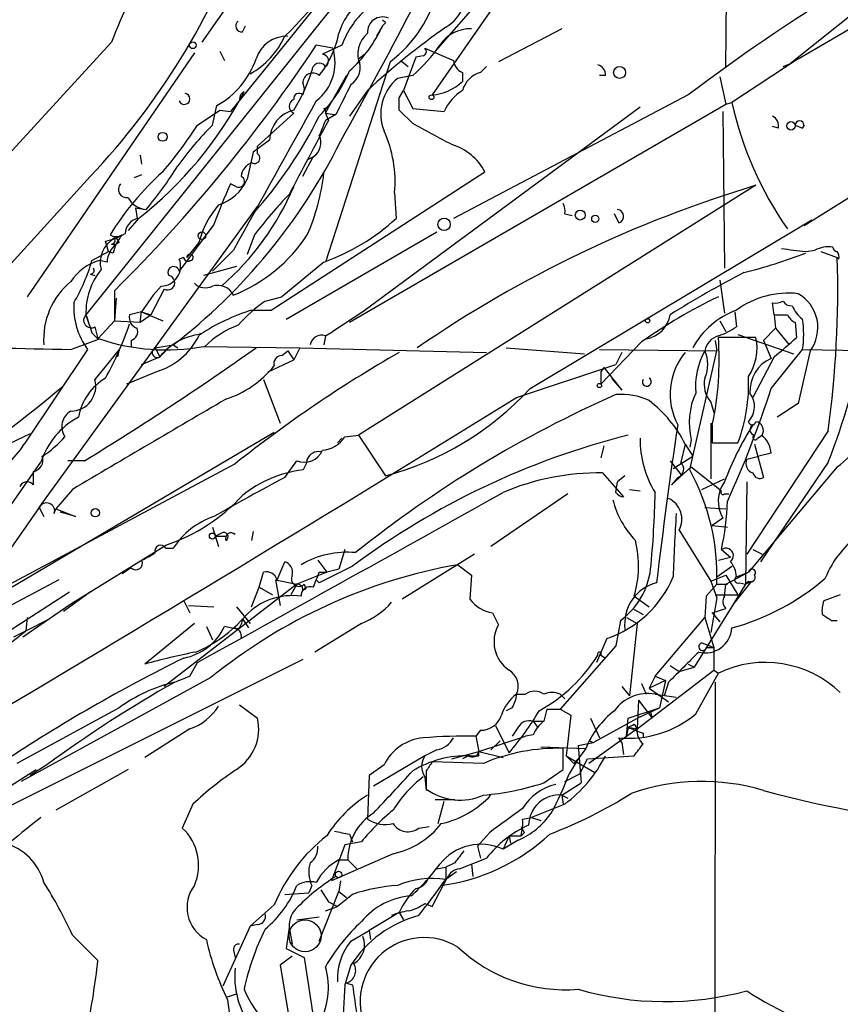
# Model space of a CAD drawing. Extents: x 7 to 199850, y -258826 to 2718.
# Drawn here: x 92 to 138, y 2118 to 2173 of the extents above; entities that cross this region are included whole.
import ezdxf

# ---------------------------------------------------------------- set-up
doc = ezdxf.new("R2010")
doc.units = 0
doc.header["$MEASUREMENT"] = 0
doc.layers.add('MAIN', color=5, linetype='CONTINUOUS')

msp = doc.modelspace()

# ---------------------------------------------------------------- linework, layer by layer
at = {"layer": 'MAIN'}
for p, q in [((135.636, 2170.8989), (171.1113, 2191.6423)), ((131.572, 2170.3909), (131.7413, 2188.5096)), ((117.348, 2183.6836), (95.5887, 2156.5056)), ((168.402, 2181.8209), (135.9747, 2161.5009)), ((112.3527, 2178.6036), (103.7167, 2167.9356)), ((104.9867, 2175.9789), (102.108, 2171.8303)), ((141.478, 2175.6403), (135.2127, 2170.6449)), ((119.0413, 2174.6243), (115.062, 2168.8669)), ((118.11, 2174.6243), (115.2313, 2171.3223)), ((112.4373, 2172.9309), (112.268, 2172.7616)), ((104.394, 2172.4229), (104.5633, 2172.7616)), ((112.268, 2172.7616), (111.9293, 2172.1689)), ((122.3433, 2172.5923), (118.7873, 2170.7296)), ((97.028, 2171.8303), (81.4493, 2154.8969)), ((101.6847, 2171.2376), (92.2867, 2157.5216)), ((103.124, 2171.3223), (103.378, 2170.8143)), ((109.474, 2171.4916), (108.5427, 2171.6609)), ((109.982, 2171.6609), (108.8813, 2171.1529)), ((110.9133, 2170.8989), (111.252, 2171.1529)), ((114.6387, 2171.4916), (116.2473, 2170.8143)), ((112.6913, 2170.7296), (109.0507, 2159.4689)), ((113.284, 2170.8143), (113.7073, 2170.4756)), ((114.1307, 2170.9836), (113.4533, 2169.1209)), ((114.554, 2171.0683), (114.1307, 2170.9836)), ((135.636, 2170.8989), (131.9107, 2168.4436)), ((134.7893, 2170.4756), (135.2127, 2170.6449)), ((108.712, 2169.9676), (108.966, 2170.3063)), ((116.7553, 2170.1369), (116.7553, 2169.6289)), ((117.7713, 2170.1369), (118.11, 2170.4756)), ((110.236, 2169.9676), (109.22, 2168.1896)), ((113.9613, 2169.9676), (113.1147, 2169.7983)), ((124.7987, 2169.9676), (124.46, 2169.9676)), ((131.2333, 2169.8829), (131.572, 2168.3589)), ((111.4213, 2169.1209), (110.4053, 2167.6816)), ((113.1993, 2168.6976), (113.4533, 2169.1209)), ((113.4533, 2169.1209), (113.9613, 2168.1049)), ((129.4553, 2168.8669), (116.2473, 2161.9243)), ((131.572, 2168.3589), (131.9107, 2168.4436)), ((101.854, 2167.1736), (103.124, 2168.0203)), ((102.7007, 2167.1736), (102.9547, 2168.2743)), ((103.124, 2168.0203), (103.7167, 2167.9356)), ((105.2407, 2165.9883), (107.2727, 2167.8509)), ((108.966, 2168.1049), (109.22, 2168.1896)), ((109.22, 2168.1896), (109.0507, 2167.8509)), ((109.0507, 2167.8509), (109.22, 2168.1896)), ((109.0507, 2167.8509), (109.5587, 2167.7663)), ((109.0507, 2167.8509), (109.22, 2167.4276)), ((110.4053, 2156.0823), (131.572, 2168.3589)), ((126.746, 2168.1896), (111.1673, 2156.6749)), ((113.9613, 2167.2583), (113.1993, 2168.0203)), ((113.9613, 2168.1049), (115.7393, 2167.9356)), ((131.4027, 2167.9356), (131.4873, 2159.1303)), ((109.6433, 2167.7663), (109.0507, 2167.4276)), ((134.5353, 2167.0043), (134.1967, 2167.0889)), ((135.4667, 2167.1736), (135.89, 2167.0043)), ((135.9747, 2167.1736), (135.89, 2167.0043)), ((135.89, 2167.0043), (135.9747, 2167.1736)), ((135.9747, 2167.1736), (135.89, 2167.0043)), ((105.918, 2166.3269), (104.9867, 2165.6496)), ((104.9867, 2165.6496), (104.648, 2164.1256)), ((105.2407, 2165.5649), (105.2407, 2165.9883)), ((98.6367, 2165.4803), (98.7213, 2164.9723)), ((107.7807, 2164.2949), (108.3733, 2165.3956)), ((108.0347, 2165.2263), (108.3733, 2165.3956)), ((106.0027, 2156.7596), (118.0253, 2164.5489)), ((95.8427, 2164.2949), (87.2913, 2154.8969)), ((98.7213, 2164.3796), (98.298, 2164.2103)), ((104.0553, 2163.7023), (103.7167, 2163.8716)), ((133.2653, 2163.7869), (110.9133, 2149.7323)), ((112.9453, 2163.3636), (113.03, 2161.9243)), ((92.964, 2145.6683), (105.2407, 2162.6016)), ((98.3827, 2162.5169), (98.9753, 2162.4323)), ((98.3827, 2162.5169), (98.9753, 2162.4323)), ((98.3827, 2162.5169), (98.4673, 2161.9243)), ((98.552, 2161.9243), (97.9593, 2161.2469)), ((120.5653, 2152.3569), (136.398, 2161.8396)), ((122.5127, 2162.1783), (122.936, 2162.0936)), ((125.5607, 2161.6703), (125.3067, 2162.1783)), ((102.7853, 2161.5856), (100.838, 2158.9609)), ((96.8587, 2160.0616), (96.6893, 2160.6543)), ((105.0713, 2160.9929), (104.648, 2159.8923)), ((106.8493, 2156.2516), (115.316, 2161.1623)), ((95.9273, 2159.5536), (96.8587, 2160.0616)), ((97.1127, 2159.9769), (96.8587, 2160.0616)), ((97.028, 2160.4849), (97.282, 2160.4849)), ((97.4513, 2160.5696), (97.282, 2160.4849)), ((101.9387, 2160.5696), (101.2613, 2159.7229)), ((103.886, 2160.1463), (102.7007, 2158.9609)), ((136.0593, 2160.0616), (136.5673, 2160.1463)), ((136.906, 2160.0616), (137.8373, 2159.7229)), ((96.774, 2159.4689), (96.3507, 2159.5536)), ((101.092, 2159.7229), (100.838, 2159.6383)), ((137.922, 2159.6383), (137.8373, 2159.7229)), ((104.0553, 2159.2149), (102.1927, 2158.7069)), ((108.966, 2159.4689), (106.5953, 2157.5216)), ((95.8427, 2158.7916), (96.0967, 2158.7069)), ((131.2333, 2158.4529), (131.4873, 2156.5903)), ((97.1973, 2157.8603), (97.1973, 2156.1669)), ((99.9913, 2157.9449), (99.2293, 2156.5056)), ((97.282, 2157.4369), (97.1973, 2156.1669)), ((105.664, 2157.2676), (106.5953, 2157.5216)), ((104.902, 2156.7596), (106.0027, 2156.7596)), ((134.2813, 2156.5056), (134.1967, 2157.1829)), ((95.5887, 2156.5056), (95.758, 2155.9976)), ((98.7213, 2156.6749), (98.044, 2156.5056)), ((98.6367, 2156.0823), (98.7213, 2156.6749)), ((98.6367, 2156.0823), (99.2293, 2156.5056)), ((98.7213, 2156.6749), (99.9067, 2156.1669)), ((98.7213, 2156.6749), (99.2293, 2156.5056)), ((111.1673, 2156.6749), (109.474, 2155.5743)), ((132.08, 2156.6749), (132.1647, 2155.8283)), ((134.2813, 2156.5056), (134.366, 2155.7436)), ((134.2813, 2156.5056), (135.0433, 2156.5056)), ((96.0967, 2155.8283), (96.266, 2155.1509)), ((97.1973, 2156.1669), (96.266, 2155.1509)), ((97.1973, 2156.1669), (98.6367, 2156.0823)), ((131.2333, 2156.1669), (131.572, 2155.5743)), ((133.6887, 2155.0663), (134.366, 2155.7436)), ((134.366, 2155.7436), (135.128, 2154.8123)), ((135.4667, 2156.0823), (135.5513, 2155.2356)), ((94.742, 2154.5583), (96.3507, 2155.1509)), ((95.9273, 2155.4896), (96.266, 2155.1509)), ((109.0507, 2155.3203), (108.966, 2154.8123)), ((109.0507, 2155.3203), (109.474, 2155.5743)), ((109.0507, 2155.3203), (109.474, 2155.5743)), ((133.2653, 2155.2356), (131.1487, 2155.2356)), ((132.2493, 2155.4049), (135.382, 2154.3043)), ((95.6733, 2154.5583), (92.1173, 2149.2243)), ((97.4513, 2154.5583), (96.0967, 2152.8649)), ((97.4513, 2154.5583), (97.3667, 2154.1349)), ((98.1287, 2155.0663), (98.1287, 2154.7276)), ((99.4833, 2154.6429), (100.4993, 2154.8123)), ((99.4833, 2154.6429), (99.7373, 2154.1349)), ((100.4993, 2154.8123), (100.7533, 2154.6429)), ((102.1927, 2154.7276), (107.6113, 2154.6429)), ((107.6113, 2154.6429), (107.2727, 2153.9656)), ((107.6113, 2154.6429), (118.11, 2154.3889)), ((119.2107, 2154.6429), (123.6133, 2154.3043)), ((124.46, 2154.5583), (131.064, 2154.4736)), ((126.8307, 2154.9816), (124.5447, 2152.6109)), ((130.9793, 2155.0663), (131.064, 2154.4736)), ((133.6887, 2155.0663), (134.112, 2154.0503)), ((134.112, 2152.3569), (135.89, 2154.5583)), ((135.89, 2154.5583), (171.1113, 2153.8809)), ((98.7213, 2153.7116), (99.7373, 2154.1349)), ((99.7373, 2154.1349), (100.076, 2154.4736)), ((106.5953, 2154.2196), (106.934, 2154.4736)), ((106.934, 2154.4736), (107.2727, 2153.9656)), ((125.73, 2154.3889), (125.3913, 2153.7116)), ((129.54, 2147.7849), (131.064, 2154.4736)), ((134.2813, 2154.1349), (133.096, 2151.8489)), ((136.3133, 2154.4736), (135.636, 2151.5103)), ((105.8333, 2153.2883), (107.2727, 2153.9656)), ((119.8033, 2151.8489), (125.3913, 2153.7116)), ((124.714, 2153.5423), (124.5447, 2153.2883)), ((124.714, 2153.5423), (125.73, 2152.2723)), ((99.7373, 2153.3729), (97.8747, 2152.6109)), ((105.5793, 2152.8649), (106.5107, 2150.4096)), ((124.5447, 2153.2883), (124.5447, 2152.6109)), ((125.1373, 2152.9496), (125.73, 2152.2723)), ((130.7253, 2151.5949), (130.8947, 2151.0023)), ((135.636, 2151.5103), (134.4507, 2150.7483)), ((130.7253, 2150.4096), (130.7253, 2147.2769)), ((130.81, 2150.3249), (130.81, 2149.3089)), ((88.646, 2139.5723), (106.172, 2149.9016)), ((109.982, 2149.5629), (109.728, 2149.3089)), ((110.1513, 2149.6476), (110.9133, 2149.7323)), ((110.9133, 2149.7323), (112.4373, 2147.4463)), ((137.3293, 2149.9863), (132.7573, 2143.0436)), ((133.35, 2149.5629), (133.604, 2149.7323)), ((124.714, 2149.1396), (124.5447, 2148.4623)), ((129.286, 2149.2243), (129.032, 2148.2083)), ((129.286, 2149.2243), (129.7093, 2148.5469)), ((129.6247, 2149.4783), (129.54, 2149.0549)), ((130.81, 2149.3089), (132.2493, 2149.3089)), ((133.1807, 2149.2243), (133.6887, 2147.3616)), ((128.6087, 2147.8696), (129.7093, 2148.5469)), ((132.7573, 2148.3776), (133.4347, 2148.5469)), ((134.112, 2148.7163), (133.4347, 2148.5469)), ((89.4927, 2143.1283), (93.0487, 2148.2083)), ((103.9707, 2148.1236), (91.0167, 2141.1809)), ((95.504, 2148.2929), (94.5727, 2148.2929)), ((106.7647, 2147.3616), (107.442, 2148.2929)), ((128.4393, 2148.2929), (129.032, 2147.5309)), ((128.524, 2146.9383), (129.6247, 2147.9543)), ((129.6247, 2147.9543), (131.318, 2146.5996)), ((137.8373, 2147.9543), (132.842, 2142.0276)), ((137.3293, 2148.2083), (133.5193, 2142.6203)), ((92.6253, 2147.7003), (92.6253, 2146.9383)), ((124.6293, 2147.6156), (125.8147, 2146.2609)), ((125.8993, 2147.4463), (125.476, 2147.1076)), ((128.8627, 2147.3616), (128.524, 2146.9383)), ((125.3913, 2146.5149), (125.476, 2147.1076)), ((130.2173, 2146.6843), (131.4873, 2147.2769)), ((132.7573, 2147.1076), (132.6727, 2141.3503)), ((94.8267, 2146.6843), (93.8953, 2145.5836)), ((122.682, 2146.4303), (118.364, 2143.4669)), ((126.1533, 2146.6843), (126.746, 2146.5996)), ((131.4873, 2146.4303), (131.7413, 2146.4303)), ((92.964, 2145.6683), (88.9, 2139.9109)), ((92.964, 2145.6683), (93.218, 2145.1603)), ((130.3867, 2145.6683), (131.572, 2145.5836)), ((93.8107, 2145.3296), (93.8953, 2145.5836)), ((93.8953, 2145.5836), (94.996, 2145.1603)), ((94.996, 2145.1603), (94.1493, 2145.4143)), ((102.7007, 2144.5676), (103.0393, 2143.4669)), ((131.4027, 2145.0756), (130.81, 2144.6523)), ((130.81, 2144.6523), (131.6567, 2144.5676)), ((103.2087, 2144.2289), (102.87, 2144.0596)), ((102.87, 2144.0596), (103.4627, 2144.0596)), ((104.9867, 2144.3136), (104.902, 2143.8056)), ((128.9473, 2144.3983), (130.7253, 2141.5196)), ((94.742, 2140.2496), (100.076, 2143.5516)), ((100.076, 2143.3823), (100.4993, 2143.3823)), ((110.1513, 2143.2976), (109.8127, 2142.1969)), ((117.4327, 2143.0436), (113.3687, 2140.5036)), ((131.318, 2143.2976), (131.826, 2142.8743)), ((133.096, 2143.2976), (133.604, 2143.0436)), ((106.3413, 2141.6043), (106.7647, 2142.6203)), ((108.6273, 2142.7049), (109.1353, 2142.0276)), ((110.5747, 2142.3663), (108.712, 2141.4349)), ((116.5013, 2142.4509), (117.2633, 2141.8583)), ((131.064, 2141.7736), (131.9107, 2142.3663)), ((131.1487, 2142.7049), (131.826, 2142.8743)), ((98.1287, 2142.2816), (97.6207, 2141.9429)), ((105.3253, 2141.1809), (105.5793, 2142.0276)), ((109.1353, 2142.0276), (107.442, 2141.3503)), ((108.712, 2142.0276), (109.1353, 2142.0276)), ((109.8127, 2142.1969), (109.1353, 2142.0276)), ((117.2633, 2141.8583), (117.1787, 2140.5036)), ((130.7253, 2141.5196), (131.572, 2141.8583)), ((131.572, 2141.3503), (132.842, 2142.0276)), ((131.572, 2141.8583), (132.2493, 2140.7576)), ((132.1647, 2141.7736), (132.842, 2142.0276)), ((94.0647, 2141.6043), (87.7147, 2138.2176)), ((107.442, 2141.3503), (99.9913, 2135.5929)), ((106.2567, 2141.6043), (107.442, 2141.3503)), ((106.2567, 2141.6043), (106.5107, 2140.1649)), ((107.442, 2141.3503), (107.1033, 2140.7576)), ((107.8653, 2141.3503), (107.95, 2141.0963)), ((108.712, 2141.4349), (108.5427, 2141.6043)), ((108.5427, 2141.6043), (108.712, 2141.4349)), ((131.064, 2141.3503), (130.4713, 2140.6729)), ((130.7253, 2141.5196), (131.064, 2140.5883)), ((131.064, 2141.3503), (131.6567, 2141.3503)), ((131.4873, 2140.6729), (131.572, 2141.3503)), ((133.0113, 2141.5196), (131.9953, 2140.2496)), ((132.6727, 2141.3503), (131.9953, 2140.2496)), ((132.334, 2141.4349), (132.6727, 2141.3503)), ((132.842, 2141.5196), (132.6727, 2141.3503)), ((132.6727, 2141.3503), (133.0113, 2141.5196)), ((91.0167, 2138.5563), (94.6573, 2140.9269)), ((95.8427, 2140.9269), (94.3187, 2139.8263)), ((104.902, 2140.0803), (105.3253, 2141.1809)), ((105.3253, 2141.1809), (106.0873, 2140.7576)), ((107.7807, 2141.0116), (107.95, 2141.0963)), ((130.9793, 2140.7576), (132.2493, 2140.7576)), ((138.0067, 2140.7576), (137.0753, 2140.4189)), ((92.0327, 2138.3869), (94.742, 2140.2496)), ((101.092, 2140.4189), (101.4307, 2139.7416)), ((101.346, 2140.1649), (102.7853, 2140.0803)), ((126.4073, 2140.6729), (127.254, 2140.0803)), ((131.9953, 2140.2496), (129.794, 2136.6936)), ((130.4713, 2140.6729), (130.3867, 2139.4876)), ((131.064, 2140.5883), (130.7253, 2138.6409)), ((104.0553, 2140.0803), (104.8173, 2139.1489)), ((118.4487, 2139.7416), (118.7873, 2139.0643)), ((126.3227, 2139.9956), (126.9153, 2139.6569)), ((130.81, 2139.7416), (131.572, 2139.9956)), ((130.81, 2139.7416), (131.2333, 2139.2336)), ((91.5247, 2138.3869), (92.8793, 2139.0643)), ((92.2867, 2139.4876), (92.202, 2138.7256)), ((93.5567, 2139.4029), (92.8793, 2139.0643)), ((101.6847, 2139.1489), (98.8907, 2136.8629)), ((104.394, 2139.4029), (104.7327, 2138.8949)), ((111.0827, 2139.1489), (108.458, 2137.5403)), ((125.6453, 2139.3183), (125.3913, 2137.8789)), ((125.984, 2139.4876), (126.5767, 2139.1489)), ((126.5767, 2139.1489), (126.1533, 2135.0849)), ((127.5927, 2136.1856), (130.3867, 2139.4876)), ((130.3867, 2139.4876), (130.8947, 2137.7943)), ((137.4987, 2139.3183), (137.8373, 2139.3183)), ((102.362, 2138.9796), (102.7007, 2138.2176)), ((104.14, 2138.8103), (103.378, 2138.9796)), ((124.8833, 2138.3023), (124.2907, 2136.9476)), ((130.2173, 2138.0483), (130.8947, 2137.7943)), ((125.3913, 2137.8789), (122.2587, 2134.3229)), ((124.5447, 2137.3709), (124.7987, 2137.2016)), ((130.4713, 2137.7943), (130.8947, 2137.7943)), ((130.8947, 2137.7943), (130.8947, 2136.5243)), ((107.7807, 2137.1169), (90.678, 2128.5656)), ((101.4307, 2136.1856), (101.854, 2136.9476)), ((129.4553, 2136.8629), (129.794, 2136.6936)), ((129.4553, 2136.8629), (129.794, 2136.6936)), ((126.5767, 2133.2223), (130.8947, 2136.5243)), ((128.4393, 2136.7783), (128.9473, 2136.4396)), ((128.9473, 2136.4396), (129.794, 2136.6936)), ((129.8787, 2134.0689), (131.1487, 2136.3549)), ((130.8947, 2136.5243), (131.1487, 2136.3549)), ((102.616, 2136.1009), (91.948, 2130.2589)), ((126.8307, 2135.7623), (127.0847, 2135.1696)), ((127.5927, 2136.1856), (127.254, 2135.5083)), ((128.1853, 2135.9316), (127.254, 2135.5083)), ((127.5927, 2136.1856), (128.1853, 2135.9316)), ((128.1853, 2135.9316), (127.8467, 2134.4076)), ((128.3547, 2135.8469), (128.1007, 2135.0849)), ((130.9793, 2135.8469), (130.8947, 2083.4383)), ((119.8033, 2135.1696), (120.3113, 2135.1696)), ((122.2587, 2135.1696), (122.5127, 2134.9156)), ((125.73, 2135.5929), (126.1533, 2135.0849)), ((127.254, 2135.5083), (128.3547, 2134.7463)), ((127.5927, 2135.1696), (128.778, 2135.0003)), ((126.6613, 2134.8309), (126.5767, 2133.2223)), ((126.6613, 2134.8309), (127.4233, 2133.8149)), ((97.4513, 2134.4076), (91.694, 2131.2749)), ((104.2247, 2134.5769), (105.2407, 2133.8149)), ((119.5493, 2134.4076), (119.2107, 2134.2383)), ((121.4967, 2134.3229), (121.3273, 2133.6456)), ((121.4967, 2134.3229), (122.2587, 2134.3229)), ((122.2587, 2134.3229), (122.8513, 2133.9843)), ((126.0687, 2133.8149), (127.8467, 2134.4076)), ((126.746, 2133.8996), (127.8467, 2134.4076)), ((127.3387, 2134.1536), (127.4233, 2133.8149)), ((120.7347, 2133.6456), (120.9887, 2133.3069)), ((120.7347, 2133.6456), (121.3273, 2133.6456)), ((122.8513, 2133.9843), (122.5973, 2131.6983)), ((123.952, 2133.8149), (124.46, 2132.7143)), ((126.746, 2133.8996), (124.1213, 2132.4603)), ((125.984, 2132.7989), (126.0687, 2133.8149)), ((101.4307, 2133.2223), (98.8907, 2131.6136)), ((117.7713, 2133.1376), (117.5173, 2132.7989)), ((118.618, 2133.3916), (119.38, 2131.8676)), ((119.888, 2133.3069), (119.5493, 2132.7989)), ((126.5767, 2133.2223), (123.8673, 2131.2749)), ((126.0687, 2133.3069), (125.984, 2132.7989)), ((126.0687, 2133.3069), (126.5767, 2133.2223)), ((126.4073, 2133.4763), (126.5767, 2133.2223)), ((126.9153, 2132.9683), (126.9153, 2132.7143)), ((117.5173, 2132.7989), (117.6867, 2131.9523)), ((117.6867, 2131.9523), (120.3113, 2132.7989)), ((118.872, 2132.5449), (118.364, 2132.0369)), ((120.7347, 2132.8836), (120.3113, 2132.7989)), ((123.2747, 2132.2909), (124.1213, 2132.4603)), ((123.8673, 2132.5449), (124.1213, 2132.4603)), ((125.73, 2132.4603), (125.5607, 2132.7143)), ((125.73, 2132.4603), (125.8147, 2131.7829)), ((115.316, 2132.0369), (114.6387, 2131.6983)), ((116.1627, 2131.5289), (117.6867, 2131.9523)), ((117.6867, 2131.9523), (119.0413, 2131.6136)), ((117.6867, 2131.6983), (117.6867, 2131.9523)), ((121.158, 2132.2063), (123.698, 2132.1216)), ((122.428, 2130.9363), (122.428, 2132.1216)), ((123.2747, 2132.2909), (123.444, 2130.1743)), ((123.698, 2132.1216), (123.2747, 2131.5289)), ((114.6387, 2131.6983), (111.76, 2130.0049)), ((117.9407, 2131.2749), (115.062, 2131.3596)), ((117.094, 2131.6983), (116.7553, 2131.5289)), ((122.5973, 2131.6983), (124.206, 2130.7669)), ((122.5973, 2131.6983), (123.0207, 2131.2749)), ((123.2747, 2131.5289), (122.7667, 2130.6823)), ((123.0207, 2131.2749), (123.2747, 2131.5289)), ((123.3593, 2130.6823), (123.7827, 2131.5289)), ((123.7827, 2131.5289), (126.4073, 2131.6983)), ((90.932, 2129.7509), (92.7947, 2130.9363)), ((93.3873, 2131.1903), (92.456, 2130.5976)), ((97.9593, 2130.9363), (93.8953, 2128.6503)), ((112.3527, 2131.1903), (111.506, 2130.5976)), ((114.7233, 2130.8516), (114.7233, 2129.8356)), ((121.3273, 2130.1743), (122.428, 2130.9363)), ((111.506, 2130.5976), (111.4213, 2128.1423)), ((114.6387, 2130.5129), (114.7233, 2129.7509)), ((122.3433, 2129.4969), (123.444, 2130.1743)), ((122.5127, 2130.2589), (123.3593, 2130.6823)), ((115.2313, 2129.2429), (116.332, 2129.2429)), ((115.4007, 2127.8883), (115.7393, 2129.1583)), ((122.3433, 2129.4969), (122.682, 2129.3276)), ((122.3433, 2129.4969), (122.428, 2128.9889)), ((101.6, 2128.9889), (101.0073, 2127.6343)), ((122.5127, 2128.9889), (120.65, 2128.2269)), ((120.142, 2128.1423), (120.65, 2128.2269)), ((120.65, 2128.2269), (121.158, 2128.0576)), ((114.3, 2127.6343), (114.8927, 2127.7189)), ((111.0827, 2126.8723), (110.1513, 2126.7029)), ((110.4053, 2127.2956), (110.5747, 2126.8723)), ((118.2793, 2127.3803), (117.602, 2126.6183)), ((119.38, 2127.2109), (119.0413, 2126.4489)), ((119.888, 2126.9569), (119.0413, 2126.4489)), ((119.38, 2127.2109), (119.4647, 2126.7876)), ((119.38, 2127.2109), (120.0573, 2127.2109)), ((119.38, 2127.2109), (120.0573, 2127.2109)), ((120.2267, 2127.3803), (120.0573, 2127.2109)), ((110.1513, 2126.7029), (109.3893, 2124.6709)), ((117.602, 2126.6183), (117.7713, 2125.9409)), ((112.8607, 2126.1949), (109.3893, 2124.6709)), ((109.8127, 2125.8563), (110.3207, 2125.8563)), ((110.3207, 2125.8563), (110.8287, 2125.3483)), ((116.586, 2125.3483), (118.11, 2125.9409)), ((115.316, 2125.3483), (115.824, 2125.4329)), ((116.332, 2125.6869), (115.824, 2125.4329)), ((115.824, 2125.4329), (115.824, 2124.7556)), ((116.4167, 2125.1789), (115.824, 2124.7556)), ((117.2633, 2125.6023), (117.348, 2124.9249)), ((109.8973, 2124.6709), (109.8127, 2124.0783)), ((115.062, 2123.2316), (115.9087, 2124.8403)), ((108.2887, 2124.4169), (108.1193, 2123.9936)), ((108.712, 2121.2843), (109.8127, 2124.0783)), ((108.7967, 2124.1629), (109.22, 2123.4856)), ((109.8127, 2124.0783), (110.236, 2123.7396)), ((106.7647, 2123.9089), (108.1193, 2123.9936)), ((110.5747, 2123.9089), (109.728, 2123.2316)), ((106.172, 2123.3163), (104.8173, 2122.1309)), ((109.0507, 2122.9776), (109.728, 2123.2316)), ((109.22, 2123.4856), (109.728, 2123.2316)), ((109.22, 2123.4856), (109.728, 2123.2316)), ((114.6387, 2123.4009), (115.062, 2123.2316)), ((107.442, 2122.4696), (108.712, 2122.6389)), ((113.1993, 2122.8929), (111.506, 2121.8769)), ((113.1993, 2122.8929), (113.4533, 2122.4696)), ((104.8173, 2122.1309), (103.2933, 2118.7443)), ((105.2407, 2122.2156), (104.8173, 2122.1309)), ((107.0187, 2122.0463), (106.8493, 2120.8609)), ((107.0187, 2122.0463), (107.188, 2121.1149)), ((110.49, 2121.2843), (111.506, 2121.8769)), ((111.506, 2121.8769), (111.5907, 2121.3689)), ((94.8267, 2121.6229), (96.266, 2120.1836)), ((103.886, 2120.7763), (103.9707, 2120.3529)), ((106.8493, 2120.8609), (107.8653, 2120.3529)), ((107.188, 2120.4376), (106.5107, 2119.9296)), ((107.8653, 2120.3529), (108.3733, 2117.0509)), ((106.5107, 2119.9296), (107.188, 2115.9503)), ((110.49, 2119.9296), (110.1513, 2118.8289)), ((110.1513, 2118.8289), (109.8127, 2112.7329)), ((110.236, 2118.9136), (110.5747, 2118.8289)), ((103.5473, 2118.1516), (104.0553, 2118.3209)), ((103.5473, 2117.9823), (103.886, 2115.4423))]:
    msp.add_line(p, q, dxfattribs=at)
for centre, radius in [((101.6, 2171.661), 0.1893), ((125.5964, 2170.1337), 0.3373), ((115.0196, 2168.74), 0.1338), ((135.2338, 2167.1313), 0.2366), ((99.9048, 2166.5129), 0.2527), ((123.3828, 2162.1109), 0.278), ((115.7285, 2161.5886), 0.3495), ((124.2314, 2161.8989), 0.2035), ((102.1079, 2160.9506), 0.2116), ((127.1693, 2156.167), 0.1197), ((124.46, 2152.5263), 0.1197), ((96.1178, 2145.372), 0.2366), ((102.7006, 2144.0596), 0.1693), ((109.7985, 2125.0238), 0.1839)]:
    msp.add_circle(centre, radius, dxfattribs=at)
at = {"layer": 'MAIN', "color": 5}
msp.add_circle((107.9076, 2121.5806), 0.8988, dxfattribs=at)
at = {"layer": 'MAIN'}
for centre, radius, start, end in [((163.1182, 2092.2041), 113.5239, 122.609658, 135.759245), ((-144.4322, 2308.2702), 291.2995, 330.819239, 334.365203), ((126.4288, 2160.7801), 31.4088, 140.9892, 159.40142), ((195.6861, 2081.4034), 109.7104, 115.96137, 127.134437), ((66.1063, 2192.3941), 40.9123, 316.62149, 340.04922), ((93.1347, 2186.4008), 19.7059, 313.76243, 335.61502), ((114.6386, 2174.6666), 2.3161, 300.78514, 18.10403), ((108.2604, 2176.5824), 7.3408, 307.12778, 346.57691), ((113.3757, 2171.2536), 3.7245, 123.19342, 163.06794), ((114.8692, 2169.8702), 5.205, 132.74056, 159.87686), ((104.3479, 2172.7539), 0.3342, 128.46437, 277.92886), ((112.2679, 2172.406), 0.8493, 66.49229, 184.57204), ((154.6901, 2215.3281), 59.8567, 224.868487, 225.097738), ((103.7986, 2173.6519), 6.1559, 327.07922, 347.67896), ((105.4855, 2175.7825), 7.4248, 311.4996, 335.99199), ((112.4265, 2171.1596), 1.5491, 130.45768, 202.75956), ((140.8807, 2137.1505), 43.4737, 125.19524, 132.65928), ((117.2126, 2170.5264), 2.0665, 88.59417, 146.70287), ((102.6498, 2174.0007), 4.5042, 298.76487, 336.00316), ((106.8915, 2170.3489), 1.8206, 88.66229, 162.41599), ((34.4503, 2221.0081), 89.0215, 314.817593, 326.335495), ((106.8531, 2170.6873), 2.7415, 308.04618, 17.06017), ((108.8748, 2170.7914), 0.3616, 299.11772, 88.9699), ((107.95, 2176.9104), 9.1836, 310.88707, 325.13683), ((114.4906, 2171.3011), 0.2413, 285.23429, 52.13751), ((100.6114, 2172.4751), 4.8102, 299.15375, 340.87196), ((108.7082, 2170.2332), 0.4196, 35.28846, 181.58394), ((109.8684, 2170.4243), 1.1476, 302.79552, 24.42784), ((117.0582, 2170.8932), 0.8147, 185.55735, 248.17378), ((99.1394, 2173.1093), 9.5942, 327.96581, 342.48327), ((108.3476, 2169.5333), 0.567, 50.00162, 178.88839), ((102.762, 2173.4826), 8.3099, 315.72646, 336.89457), ((118.2086, 2168.6836), 1.5177, 106.74661, 163.25339), ((124.2222, 2170.0033), 0.5777, 356.45646, 74.63092), ((107.1876, 2169.2056), 0.683, 330.27073, 29.72927), ((114.732, 2167.8028), 2.5686, 129.02385, 202.13651), ((114.8745, 2171.546), 2.6856, 274.00339, 314.45239), ((84.8364, 2179.3795), 22.1991, 308.15885, 332.2297), ((101.125, 2168.6458), 0.3101, 202.26457, 80.40404), ((104.6479, 2168.6469), 0.4246, 113.48565, 184.59329), ((107.569, 2168.6553), 0.2993, 44.98646, 188.14364), ((533.3813, 1956.9431), 473.2867, 153.318998, 153.548187), ((118.1394, 2166.9064), 2.6115, 122.00608, 156.7896), ((1319.5298, 1490.2683), 1387.9937, 150.7473118, 151.1431292), ((107.4279, 2168.2319), 0.4114, 112.16348, 247.83652), ((-56.1506, 2168.359), 169.3502, 359.885409, 0.114558), ((151.018, 2172.6138), 19.5571, 192.31184, 215.23181), ((107.6839, 2166.3028), 1.766, 103.46419, 179.21811), ((108.8812, 2167.9355), 0.1894, 333.47553, 63.4079), ((86.0293, 2179.0235), 25.3603, 318.37629, 333.43384), ((793.0479, 1801.9302), 775.3766, 151.8760575, 152.2231044), ((320.5863, 2082.3173), 228.0155, 158.082856, 158.312006), ((133.8578, 2167.0889), 0.6827, 352.88227, 60.23951), ((135.7207, 2167.1735), 0.2434, 0.02355, 179.97646), ((82.789, 2179.2835), 22.5859, 319.27874, 327.57669), ((116.0887, 2153.7962), 18.926, 135.02269, 144.12349), ((106.1362, 2163.9874), 6.8376, 354.76559, 24.61039), ((-181.2991, 1616.2947), 625.0917, 61.5840488, 61.8132229), ((80.1707, 2181.1056), 33.2353, 307.70931, 333.43495), ((107.872, 2166.1799), 0.9308, 302.58544, 25.51892), ((115.246, 2163.0523), 3.1566, 28.30162, 73.11786), ((105.2777, 2164.1531), 0.9788, 112.57213, 171.66955), ((105.0714, 2165.3109), 0.2993, 236.29401, 56.32055), ((110.7562, 2152.4947), 16.2178, 131.9891, 148.39865), ((84.1505, 2175.039), 19.4603, 319.62286, 328.55726), ((102.2796, 2165.1541), 2.5821, 287.11072, 336.52665), ((104.1824, 2163.9986), 0.3223, 246.78274, 66.81541), ((96.892, 2165.8429), 12.1524, 336.47831, 353.48622), ((97.8649, 2163.5558), 0.456, 136.16406, 281.9456), ((133.4824, 2150.4112), 32.6677, 155.66696, 159.99741), ((93.0598, 2169.7671), 15.4528, 311.05394, 336.89153), ((153.0438, 2098.166), 68.5368, 106.773096, 124.508958), ((99.0358, 2163.6238), 1.193, 205.5319, 267.09323), ((123.0177, 2147.6772), 22.3468, 135.72031, 143.42567), ((107.165, 2159.1966), 5.4036, 139.77398, 165.28045), ((121.5809, 2162.3475), 0.947, 349.70814, 26.55693), ((125.4231, 2162.0407), 0.3952, 290.37954, 82.30667), ((98.7252, 2161.0237), 0.9368, 105.97984, 176.70142), ((104.9119, 2170.7699), 12.0062, 289.73485, 312.54434), ((98.0018, 2159.4265), 1.6122, 119.93487, 193.66645), ((96.1107, 2163.8015), 3.1999, 280.41727, 301.65407), ((97.282, 2161.6286), 0.7203, 241.95138, 298.04862), ((97.028, 2160.6966), 0.2116, 270, 36.87531), ((97.155, 2160.5273), 0.2993, 8.12469, 81.87531), ((-29.5601, 2245.4216), 152.6537, 326.192728, 326.42189), ((100.5226, 2165.961), 9.0063, 291.92852, 326.52149), ((98.2415, 2159.3701), 1.4709, 130.71833, 176.14835), ((224.1897, 2117.9084), 133.8593, 161.453816, 161.683013), ((177.7073, 2498.799), 341.2881, 262.761442, 262.990623), ((137.3716, 2158.4528), 1.8748, 83.51637, 115.40461), ((137.8798, 2160.3581), 0.2995, 188.15715, 261.84285), ((137.4561, 2159.7652), 0.4829, 344.76361, 37.86666), ((97.0872, 2156.8697), 2.7831, 105.34504, 147.42112), ((85.6415, 2162.5587), 10.7158, 329.88943, 343.71375), ((99.7902, 2159.2362), 1.1223, 271.6236, 20.99463), ((101.3037, 2159.7229), 0.2116, 180, 306.87531), ((101.4391, 2159.7314), 0.178, 267.29512, 182.73703), ((124.9109, 2189.1143), 31.1974, 284.24577, 290.93759), ((78.3726, 2157.9439), 59.4913, 352.313036, 1.713601), ((99.4592, 2156.6266), 3.8724, 141.34158, 181.7906), ((95.8427, 2159.0033), 0.2116, 270, 36.87531), ((100.5186, 2158.8878), 0.3277, 12.89107, 213.50097), ((100.1781, 2158.306), 0.4065, 242.6471, 80.48438), ((158.8676, 2108.0719), 57.1988, 117.35118, 122.13895), ((97.4175, 2155.1171), 4.2105, 129.45188, 184.15125), ((106.5966, 2151.7933), 9.2655, 136.98379, 148.20679), ((102.309, 2158.8971), 0.8753, 224.5001, 296.58261), ((102.997, 2157.1687), 0.9909, 26.20819, 107.39817), ((143.9916, 2130.7484), 29.6942, 115.62668, 125.30447), ((135.0766, 2152.841), 4.8821, 83.42043, 126.61593), ((134.5529, 2155.783), 2.1939, 323.35783, 60.41676), ((98.9261, 2156.9256), 4.023, 176.33305, 216.04612), ((108.2168, 2145.9799), 11.2779, 107.09287, 123.31033), ((110.3185, 2150.4969), 8.2163, 124.50648, 138.76258), ((133.712, 2152.4823), 4.5486, 109.88743, 151.64046), ((134.3659, 2158.1147), 0.947, 259.70814, 296.55693), ((135.2549, 2157.5639), 0.5519, 212.47199, 274.40587), ((137.1185, 2157.8186), 1.9912, 203.84621, 231.90419), ((95.885, 2156.1987), 0.4266, 133.99325, 299.74988), ((349.7578, 2240.6475), 267.7346, 198.316967, 198.54615), ((98.6548, 2156.3463), 0.6312, 165.38256, 252.71908), ((126.8221, 2156.7681), 1.6384, 279.22316, 350.7803), ((135.7631, 2156.8022), 0.7785, 202.39455, 247.62187), ((129.7395, 2155.405), 6.2085, 352.16172, 7.83736), ((80.9842, 2161.7549), 18.0051, 330.72218, 341.35161), ((97.9805, 2155.5637), 0.519, 286.59139, 20.28211), ((105.9752, 2150.9727), 5.2701, 110.37917, 134.5618), ((129.7942, 2159.2993), 4.2032, 288.7992, 304.3309), ((100.0799, 2166.0926), 11.5597, 251.17963, 280.5313), ((98.4466, 2157.0596), 3.9061, 289.29496, 336.30083), ((102.4097, 2152.017), 3.4099, 96.50664, 141.60287), ((108.8337, 2154.7224), 0.6361, 70.05229, 171.87499), ((131.4279, 2154.3028), 1.0551, 105.34418, 170.68409), ((113.7874, 2153.966), 17.4077, 347.92648, 4.18249), ((130.4124, 2154.6429), 2.9139, 326.49208, 11.73645), ((117.7079, 2174.5405), 26.2881, 309.08346, 312.74701), ((89.5236, 2166.4404), 51.1644, 339.12419, 347.34992), ((115.1753, 3273.7024), 1119.3306, 268.10862, 268.9540116), ((5.0698, 2296.2634), 173.4175, 301.43176, 305.249656), ((99.5983, 2154.3829), 0.2843, 113.86018, 299.26993), ((150.3899, 2089.6789), 74.6359, 119.887156, 128.458057), ((106.6141, 2153.7587), 0.4613, 92.33579, 196.60051), ((132.1051, 2152.0412), 3.6686, 140.21303, 207.89362), ((133.9568, 2152.4688), 4.0945, 150.68349, 185.12703), ((128.7775, 2153.7116), 1.7805, 334.66117, 25.33883), ((134.9376, 2152.2134), 2.0139, 114.20167, 183.14527), ((101.6355, 2157.3239), 5.8521, 288.19346, 320.82184), ((94.7285, 2152.5023), 1.4154, 270.54647, 14.84328), ((98.3883, 2150.1451), 3.279, 121.20799, 169.39945), ((127.127, 2152.738), 0.2468, 149.06013, 59.02828), ((131.9107, 2152.6109), 1.5612, 167.47, 220.5997), ((123.4535, 2152.6181), 9.3977, 339.38244, 2.53831), ((38.234, 2219.2194), 87.1509, 299.407025, 309.983266), ((107.9316, 2164.0862), 17.2391, 285.15105, 317.12595), ((80.5626, 2169.4127), 56.2, 335.38786, 342.33302), ((-975.5093, 3925.7149), 2084.7806, 300.6877277, 301.6941691), ((1369.1398, -9.7673), 2504.8268, 120.3509539, 120.5801376), ((152.2696, 2091.2216), 66.4732, 113.850284, 128.65997), ((125.6877, 2148.3568), 3.6735, 64.76177, 94.62803), ((133.4962, 2150.4282), 3.9863, 155.1585, 193.7856), ((131.9482, 2151.3479), 1.2359, 316.31789, 37.65339), ((122.9828, 2146.0763), 7.0456, 26.53887, 52.68299), ((97.2864, 2146.8288), 4.4566, 118.42074, 161.96836), ((95.2269, 2150.2133), 0.9992, 119.03288, 214.48371), ((135.7259, 2151.0189), 3.7215, 304.56545, 358.4402), ((423.111, 2106.5656), 297.4844, 171.541222, 173.268664), ((149.0612, 2140.3312), 18.8351, 147.95476, 158.91363), ((133.0537, 2150.5365), 0.2158, 191.27349, 348.72131), ((133.2429, 2150.0435), 0.3174, 117.56603, 258.69715), ((133.1858, 2150.0027), 0.498, 327.11408, 80.81384), ((164.4731, 1997.5991), 168.3945, 115.31971, 124.817427), ((89.9164, 2153.5416), 5.941, 302.78407, 319.0466), ((108.7544, 2150.5364), 1.6557, 274.39579, 327.53279), ((136.7853, 2107.2121), 43.8499, 104.14596, 126.70782), ((132.4419, 2149.5036), 5.6962, 179.40352, 211.64671), ((133.223, 2149.6053), 0.1339, 108.42141, 341.53799), ((132.644, 2148.6173), 1.4713, 3.85811, 49.27199), ((86.337, 2153.0572), 6.9356, 277.20361, 326.45176), ((92.5354, 2148.3299), 0.6361, 278.12628, 19.94771), ((107.8653, 2149.309), 1.1007, 247.38374, 337.37693), ((108.6647, 2148.141), 0.673, 78.6884, 159.41605), ((107.0772, 2148.4372), 0.9594, 317.16267, 356.43819), ((128.7074, 2147.8329), 0.4963, 288.23778, 49.15076), ((133.2297, 2148.1313), 0.5327, 152.46336, 255.46554), ((206.8182, 1961.7923), 210.8238, 118.332239, 119.568188), ((108.659, 2141.0142), 6.8274, 97.39118, 128.65902), ((124.4566, 2133.7574), 13.8593, 89.28602, 113.00024), ((118.7323, 2141.8274), 12.3409, 357.78439, 28.86476), ((133.477, 2147.6862), 0.3875, 190.49794, 303.11188), ((92.2701, 2146.6641), 0.4487, 37.66669, 155.02244), ((132.9877, 2146.0274), 1.8488, 144.24833, 210.98502), ((96.7849, 2153.3715), 10.3567, 288.52837, 317.28201), ((-2281.3592, 6438.5236), 4917.6479, 298.9878807, 299.2170652), ((125.8573, 2146.8117), 0.5524, 212.49346, 265.57743), ((75.3464, 2147.4217), 52.2542, 354.26151, 359.00566), ((131.4027, 2146.5149), 0.1198, 135, 315), ((93.3743, 2145.4664), 0.4573, 342.59515, 153.79917), ((130.1017, 2147.3067), 5.0287, 193.98291, 224.12502), ((127.8043, 2145.0051), 1.2941, 332.0369, 64.82904), ((117.0812, 2146.4532), 14.5823, 347.50239, 358.24616), ((104.1927, 2140.9922), 4.3993, 108.65776, 147.09199), ((256.6685, 2137.4587), 128.1325, 176.478227, 178.070182), ((103.3357, 2144.0172), 0.2468, 300.97172, 120.95978), ((103.7449, 2143.9326), 0.3095, 43.15408, 204.22943), ((142.4202, 2139.5635), 5.6734, 124.6811, 157.99868), ((99.7894, 2143.2325), 0.3233, 27.59515, 198.79917), ((120.79, 2142.3923), 5.8745, 342.98117, 13.92081), ((96.3511, 2147.8679), 5.6811, 294.65863, 303.45902), ((110.2582, 2138.1182), 5.0336, 84.46168, 120.59851), ((131.572, 2142.959), 0.4234, 306.86719, 126.87531), ((98.3986, 2142.5303), 0.3669, 222.65909, 28.41604), ((121.8243, 2112.455), 30.4645, 100.06281, 129.08803), ((106.5772, 2142.0176), 0.6312, 345.38256, 72.71908), ((130.8104, 2141.7229), 1.3552, 2.14394, 41.46432), ((105.7386, 2141.4168), 0.6312, 17.28092, 104.61744), ((107.569, 2141.6607), 0.4292, 152.58716, 313.66866), ((-103.1193, 2226.2741), 227.9692, 338.082809, 338.312006), ((123.1955, 2142.6969), 4.1733, 305.94561, 353.11884), ((133.0416, 2142.0034), 0.2011, 313.79056, 173.08706), ((132.969, 2141.7313), 0.2469, 239.04022, 30.95978), ((107.4843, 2141.0539), 0.2994, 351.87802, 98.12198), ((122.9049, 2144.1602), 6.183, 288.66147, 337.29445), ((128.2739, 2139.1162), 2.3942, 104.42918, 187.34051), ((128.3494, 2151.9139), 13.4973, 285.29879, 310.75057), ((132.2494, 2141.6043), 0.1893, 116.57859, 296.53799), ((107.1744, 2137.1488), 3.5625, 81.58081, 137.13398), ((108.1888, 2140.7213), 0.4952, 68.1277, 185.60927), ((109.3661, 2143.4031), 4.5875, 291.97443, 318.01381), ((118.7641, 2141.7066), 1.9902, 217.19119, 260.8813), ((131.9249, 2140.3837), 0.5245, 146.54018, 227.7197), ((138.5571, 2139.8687), 1.5806, 159.62978, 187.70052), ((221.8946, 2266.4875), 152.6259, 236.200557, 236.42974), ((98.7635, 2144.6102), 7.6823, 293.03299, 319.02133), ((103.437, 2139.4623), 0.9588, 317.1555, 356.44827), ((120.4412, 2138.1111), 1.9089, 150.04366, 236.22669), ((59.6958, 2179.6994), 52.3021, 298.09665, 308.42641), ((100.5072, 2140.3121), 3.165, 280.64779, 335.10133), ((103.8754, 2138.4398), 0.4552, 342.41694, 88.66573), ((130.4188, 2138.9885), 1.4948, 255.63841, 356.41004), ((130.2596, 2137.8366), 0.2159, 101.29952, 348.70048), ((110.3205, 2094.747), 43.6393, 101.30033, 105.18374), ((116.7435, 2142.1088), 8.9829, 298.81652, 328.16756), ((124.46, 2137.4344), 0.1059, 323.14093, 216.85907), ((552.5635, 1713.3565), 598.708, 134.887107, 135.1162832), ((142.2249, 2053.9104), 92.8942, 116.282209, 123.515632), ((133.7841, 2130.8598), 6.0944, 46.14283, 115.62195), ((118.8348, 2135.6105), 1.0641, 335.52307, 59.17845), ((135.5266, 2073.9542), 71.0753, 119.447656, 126.361853), ((102.6607, 2127.1979), 8.8948, 103.50162, 125.85016), ((16.3272, 2347.7042), 227.9972, 291.687985, 291.917154), ((121.158, 2133.307), 2.3031, 126.02902, 162.89782), ((118.2812, 2135.2536), 1.5244, 326.29117, 356.84123), ((120.8193, 2134.4921), 0.8468, 53.13687, 126.86313), ((121.793, 2134.0262), 1.2346, 67.83923, 112.16077), ((127.1901, 2132.8867), 2.3182, 79.99846, 144.33533), ((100.4675, 2136.096), 3.0308, 288.53, 328.05353), ((107.7478, 2141.9661), 15.4041, 319.0371, 329.88945), ((128.3836, 2130.2302), 5.0529, 127.51238, 158.01793), ((126.1207, 2138.4888), 5.8016, 264.46089, 310.3727), ((102.584, 2133.2256), 2.7213, 302.72827, 12.50666), ((117.782, 2134.3758), 1.2382, 269.50489, 341.56798), ((120.5229, 2132.9473), 0.7297, 73.12703, 150.47329), ((122.5547, 2132.0796), 1.9897, 128.08865, 156.16616), ((83.888, 2218.0416), 94.6529, 296.463995, 296.693178), ((211.1419, 2344.7874), 227.9505, 248.086337, 248.31552), ((127.5625, 2133.1255), 0.9906, 174.39186, 229.20422), ((114.7925, 2130.018), 2.7068, 95.05492, 154.33617), ((116.8386, 2104.6301), 28.177, 88.61978, 94.65067), ((115.1243, 2133.2793), 1.2571, 278.77146, 333.29227), ((-42.6796, 2259.0489), 211.6803, 323.014163, 323.243324), ((117.3057, 2132.0229), 0.3875, 236.88812, 349.50206), ((122.1106, 2121.4896), 10.6367, 88.29004, 113.08076), ((116.9704, 2125.9537), 5.7484, 87.92336, 121.56512), ((115.5701, 2131.1056), 1.104, 147.52921, 212.47079), ((241.9041, 2046.423), 152.6537, 146.192759, 146.421922), ((117.4327, 2258.6982), 127.0002, 269.885409, 270.114592), ((117.9649, 2135.1451), 7.6538, 306.45458, 333.23475), ((115.6363, 2113.8133), 20.6716, 124.07213, 132.76653), ((-479.8133, 2679.9904), 808.7779, 317.0073327, 317.2365159), ((118.5605, 2125.1696), 6.6785, 126.86321, 148.58882), ((116.7119, 2144.4444), 14.9979, 274.69959, 287.92284), ((106.2956, 2136.949), 17.623, 331.28095, 339.16986), ((130.2228, 2118.2479), 12.0138, 73.23224, 109.37109), ((116.6194, 2132.3961), 3.1861, 233.47933, 294.50096), ((122.6506, 2127.2435), 2.9185, 102.78625, 149.26789), ((149.5753, 2188.0861), 60.4597, 254.76591, 265.611797), ((115.3583, 2123.2739), 7.3638, 122.31962, 147.68038), ((114.4018, 2133.1481), 5.388, 282.52212, 317.33918), ((122.2139, 2127.7681), 1.7336, 85.71942, 178.82661), ((112.4188, 2151.5051), 25.9155, 290.90514, 302.22476), ((121.2814, 2118.4516), 13.2258, 129.54526, 140.45474), ((457.8723, 1662.3666), 575.8135, 125.9109581, 126.140133), ((430.8517, 1704.2), 542.1344, 128.542743, 128.771926), ((113.3465, 2125.9039), 3.0262, 121.61805, 180.90127), ((112.4372, 2129.6936), 1.8543, 236.78041, 283.20213), ((118.2306, 2130.883), 4.2616, 292.887, 325.69055), ((117.306, 2127.9307), 2.8439, 345.33878, 4.26705), ((99.1239, 2125.5578), 2.8034, 335.98584, 47.79175), ((152.3079, 2339.0349), 215.8457, 258.576788, 258.805966), ((113.6994, 2128.4359), 1.0016, 213.14113, 306.84244), ((111.8729, 2130.7893), 4.6994, 282.13393, 321.87982), ((123.0204, 2122.1313), 6.2149, 114.11984, 142.19488), ((204.7919, 2169.8996), 94.6529, 206.464022, 206.693205), ((115.1016, 2119.5966), 9.6734, 128.08101, 157.38542), ((114.1373, 2135.3446), 11.0212, 277.46929, 313.08701), ((90.2246, 2123.7942), 3.0964, 14.82164, 75.17836), ((107.5826, 2126.5312), 1.0483, 306.35286, 4.76591), ((117.7944, 2123.7949), 2.9323, 64.83496, 141.94868), ((285.9359, 1999.0257), 211.6803, 143.018223, 143.247406), ((111.2513, 2123.1477), 3.0669, 117.9738, 152.0262), ((109.7366, 2125.1513), 1.6235, 160.73694, 206.89491), ((105.7851, 2132.7616), 12.0561, 312.15688, 323.57056), ((116.692, 2124.5015), 0.8534, 97.13501, 156.61012), ((108.2041, 2123.126), 1.499, 76.94551, 120.55604), ((116.5115, 2114.1702), 12.7607, 122.56324, 134.7568), ((115.1043, 2119.5074), 5.2973, 82.19158, 112.0605), ((114.0247, 2125.0944), 0.8534, 277.13501, 336.61012), ((77.296, 2152.0641), 47.2246, 321.58907, 324.67113), ((72.2914, 2111.3078), 24.7839, 24.59503, 32.39624), ((103.3276, 2123.1827), 2.0548, 143.08493, 241.97081), ((101.9075, 2126.5533), 5.9325, 309.28682, 338.89266), ((113.8156, 2114.3086), 10.1326, 93.96649, 108.65382), ((117.8619, 2120.6847), 5.1591, 136.32178, 154.65784), ((114.1644, 2119.8345), 4.0002, 94.1244, 140.38901), ((108.4581, 2122.1309), 1.4419, 130.23753, 183.36366), ((114.2578, 2119.1247), 3.892, 98.13135, 112.37877), ((113.2208, 2125.2844), 2.3575, 281.90906, 306.97246), ((105.2219, 2122.6765), 0.4613, 272.33579, 16.60051), ((116.026, 2116.3752), 6.5788, 105.2099, 147.29743), ((119.0847, 2115.3638), 14.9548, 153.82064, 167.60089), ((118.6917, 2114.2149), 11.1645, 132.96379, 149.7166), ((116.9774, 2124.5835), 14.9647, 192.40447, 206.17517), ((110.0244, 2121.0726), 1.2341, 300.96057, 22.16953), ((114.6087, 2117.8805), 3.6023, 58.30601, 204.72815), ((104.1823, 2120.8186), 0.2993, 81.85636, 188.12469), ((113.0295, 2119.1678), 3.3058, 140.1911, 182.939), ((122.5503, 2127.3669), 8.8218, 226.71005, 274.71014), ((44.0614, 2126.3537), 52.568, 349.05589, 353.25944), ((108.872, 2119.3299), 4.9202, 174.98153, 214.50271), ((105.1636, 2118.6652), 4.0622, 328.5031, 16.88257), ((109.987, 2119.6411), 0.7689, 288.89444, 29.03506), ((109.599, 2120.6182), 5.5129, 201.7549, 252.59576), ((555.2013, 2181.4398), 449.0133, 188.015505, 188.244688), ((128.167, 2135.4566), 17.5763, 253.83846, 285.13916), ((143.344, 2134.4009), 19.1108, 236.36074, 274.81849)]:
    msp.add_arc(centre, radius, start, end, dxfattribs=at)

doc.saveas('drawing.dxf')
